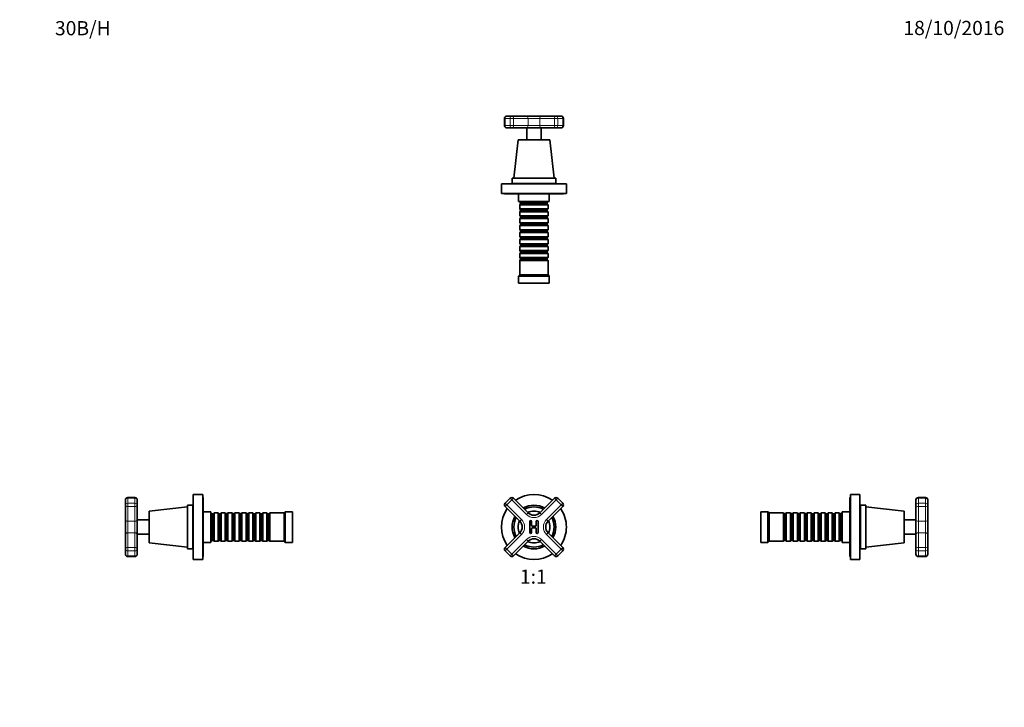
# Model space of a CAD drawing. Units: millimetres. Extents: x 0 to 835, y 0 to 1165.
# Drawn here: x 0 to 835, y 582 to 1165 of the extents above; entities that cross this region are included whole.
import ezdxf
from ezdxf import colors
from ezdxf.entities.mleader import LeaderData, LeaderLine
from ezdxf.enums import TextEntityAlignment as Align
from ezdxf.math import Vec2, Vec3

# ---------------------------------------------------------------- set-up
doc = ezdxf.new("R2010")
doc.units = ezdxf.units.MM
for name, color, linetype in [('DV1_Défaut', 7, 'Continuous'), ('DV2_Défaut', 7, 'Continuous'), ('DV3_Défaut', 7, 'Continuous'), ('DV4_Défaut', 7, 'Continuous'), ('Défaut', 7, 'Continuous')]:
    doc.layers.add(name, color=color, linetype=linetype)
doc.styles.add('SEACAD_ArialB', font='arialbd.ttf')

# ---------------------------------------------------------------- blocks, each defined once
blk = doc.blocks.new('_DOT')
at = {"color": 0}
blk.add_line((0, 0), (-1, 0), dxfattribs=at)
at = {"color": 0, "const_width": 0.333}
blk.add_lwpolyline([(-0.1665, 0, 1), (0.1665, 0, 1)], format="xyb", close=True, dxfattribs=at)
blk = doc.blocks.new('SE')
at = {"layer": 'DV1_Défaut', "color": 7, "linetype": 'Continuous', "lineweight": 35}
for p, q in [((411.47, 755.1), (415.72, 759.35)), ((423.85, 739.9), (411.47, 752.28)), ((418.55, 759.35), (430.92, 746.97)), ((440.82, 746.97), (453.19, 759.35)), ((460.26, 752.28), (447.89, 739.9)), ((456.02, 759.35), (460.26, 755.1)), ((432.37, 739.7), (432.37, 730.2)), ((433.87, 736.45), (433.87, 739.7)), ((437.12, 735.7), (434.62, 735.7)), ((437.87, 739.7), (437.87, 736.45)), ((439.37, 730.2), (439.37, 739.7)), ((411.47, 717.63), (423.85, 730)), ((433.87, 730.2), (433.87, 733.45)), ((434.62, 734.2), (437.12, 734.2)), ((437.87, 733.45), (437.87, 730.2)), ((447.89, 730), (460.26, 717.63)), ((430.92, 722.93), (418.55, 710.56)), ((453.19, 710.56), (440.82, 722.93)), ((415.72, 710.56), (411.47, 714.8)), ((460.26, 714.8), (456.02, 710.56))]:
    blk.add_line(p, q, dxfattribs=at)
at = {"layer": 'DV1_Défaut', "color": 7, "linetype": 'Continuous', "lineweight": 18}
for p, q in [((412.89, 753.69), (411.47, 755.1)), ((412.89, 753.69), (411.47, 752.28)), ((417.13, 757.93), (412.89, 753.69)), ((412.89, 753.69), (425.26, 741.32)), ((417.13, 757.93), (415.72, 759.35)), ((417.13, 757.93), (418.55, 759.35)), ((429.51, 745.56), (417.13, 757.93)), ((454.61, 757.93), (442.23, 745.56)), ((446.48, 741.32), (458.85, 753.69)), ((453.19, 759.35), (454.61, 757.93)), ((456.02, 759.35), (454.61, 757.93)), ((458.85, 753.69), (454.61, 757.93)), ((460.26, 755.1), (458.85, 753.69)), ((460.26, 752.28), (458.85, 753.69)), ((430.92, 746.97), (429.51, 745.56)), ((440.82, 746.97), (442.23, 745.56)), ((425.26, 741.32), (423.85, 739.9)), ((447.89, 739.9), (446.48, 741.32)), ((425.26, 728.59), (412.89, 716.21)), ((425.26, 728.59), (423.85, 730)), ((447.89, 730), (446.48, 728.59)), ((458.85, 716.21), (446.48, 728.59)), ((417.13, 711.97), (429.51, 724.35)), ((429.51, 724.35), (430.92, 722.93)), ((442.23, 724.35), (440.82, 722.93)), ((442.23, 724.35), (454.61, 711.97)), ((412.89, 716.21), (411.47, 717.63)), ((412.89, 716.21), (411.47, 714.8)), ((412.89, 716.21), (417.13, 711.97)), ((417.13, 711.97), (415.72, 710.56)), ((417.13, 711.97), (418.55, 710.56)), ((453.19, 710.56), (454.61, 711.97)), ((454.61, 711.97), (458.85, 716.21)), ((456.02, 710.56), (454.61, 711.97)), ((460.26, 717.63), (458.85, 716.21)), ((460.26, 714.8), (458.85, 716.21))]:
    blk.add_line(p, q, dxfattribs=at)
at = {"layer": 'DV1_Défaut', "color": 7, "linetype": 'Continuous', "lineweight": 35}
for centre, radius, start, end in [((417.13, 757.93), 2, 45, 135), ((435.87, 734.95), 27.5, 55.47568, 124.52432), ((454.61, 757.93), 2, 45, 135), ((412.89, 753.69), 2, 135, 225), ((435.87, 734.95), 18.5, 60.68035, 119.31965), ((435.87, 734.95), 17, 62.10464, 117.89536), ((458.85, 753.69), 2, 315, 45), ((435.87, 734.95), 27.5, 145.47568, 214.52432), ((435.87, 734.95), 18.5, 150.68035, 209.31965), ((435.87, 734.95), 17, 152.10464, 207.89536), ((435.87, 734.95), 13.5, 66.73846, 113.26154), ((435.87, 751.92), 7, 225, 315), ((435.87, 734.95), 17, 0, 27.89536), ((435.87, 734.95), 18.5, 0, 29.31965), ((435.87, 734.95), 27.5, 0, 34.52432), ((435.87, 734.95), 13.5, 156.73846, 203.26154), ((418.9, 734.95), 7, 315, 45), ((433.12, 739.7), 0.75, 0, 180), ((434.62, 736.45), 0.75, 180, 270), ((437.12, 736.45), 0.75, 270, 0), ((438.62, 739.7), 0.75, 0, 180), ((452.84, 734.95), 7, 135, 225), ((435.87, 734.95), 13.5, 0, 23.26154), ((435.87, 734.95), 13.5, 336.73846, 0), ((435.87, 734.95), 17, 332.10464, 0), ((435.87, 734.95), 18.5, 330.68035, 0), ((435.87, 734.95), 27.5, 325.47568, 0), ((433.12, 730.2), 0.75, 180, 0), ((434.62, 733.45), 0.75, 90, 180), ((437.12, 733.45), 0.75, 0, 90), ((438.62, 730.2), 0.75, 180, 0), ((435.87, 734.95), 18.5, 240.68035, 299.31965), ((435.87, 734.95), 17, 242.10464, 297.89536), ((435.87, 734.95), 13.5, 246.73846, 293.26154), ((435.87, 717.98), 7, 45, 135), ((412.89, 716.21), 2, 135, 225), ((417.13, 711.97), 2, 225, 315), ((435.87, 734.95), 27.5, 235.47568, 304.52432), ((454.61, 711.97), 2, 225, 315), ((458.85, 716.21), 2, 315, 45)]:
    blk.add_arc(centre, radius, start, end, dxfattribs=at)
at = {"layer": 'DV1_Défaut', "color": 7, "linetype": 'Continuous', "lineweight": 18}
for centre, start, end in [((435.87, 751.92), 225, 315), ((418.9, 734.95), 315, 45), ((452.84, 734.95), 135, 225), ((435.87, 717.98), 45, 135)]:
    blk.add_arc(centre, 9, start, end, dxfattribs=at)
blk = doc.blocks.new('SE1')
at = {"layer": 'DV2_Défaut', "color": 7, "linetype": 'Continuous', "lineweight": 18}
for p, q in [((91.63, 759.35), (91.63, 759.93)), ((97.63, 759.93), (97.63, 759.35)), ((91.63, 759.35), (91.63, 755.1)), ((97.63, 759.35), (91.63, 759.35)), ((91.63, 755.1), (97.63, 755.1)), ((91.63, 755.1), (91.63, 752.28)), ((91.63, 752.28), (91.63, 739.9)), ((97.63, 752.28), (91.63, 752.28)), ((97.63, 755.1), (97.63, 759.35)), ((97.63, 752.28), (97.63, 755.1)), ((97.63, 739.9), (97.63, 752.28)), ((91.63, 739.9), (97.63, 739.9)), ((91.63, 739.9), (91.63, 730)), ((97.63, 730), (97.63, 739.9)), ((91.63, 730), (91.63, 717.63)), ((97.63, 730), (91.63, 730)), ((97.63, 717.63), (97.63, 730)), ((91.63, 717.63), (97.63, 717.63)), ((91.63, 717.63), (91.63, 714.8)), ((91.63, 714.8), (91.63, 710.56)), ((97.63, 714.8), (91.63, 714.8)), ((91.63, 710.56), (97.63, 710.56)), ((91.63, 709.97), (91.63, 710.56)), ((97.63, 714.8), (97.63, 717.63)), ((97.63, 710.56), (97.63, 714.8)), ((97.63, 710.56), (97.63, 709.97))]:
    blk.add_line(p, q, dxfattribs=at)
at = {"layer": 'DV2_Défaut', "color": 7, "linetype": 'Continuous', "lineweight": 35}
for p, q in [((97.63, 759.93), (91.63, 759.93)), ((147.13, 707.45), (147.13, 762.45)), ((155.13, 762.45), (147.13, 762.45)), ((155.13, 707.45), (155.13, 762.45)), ((155.63, 759.95), (155.13, 759.95)), ((155.63, 709.95), (155.63, 759.95)), ((89.63, 753.69), (89.63, 757.93)), ((89.63, 741.32), (89.63, 753.69)), ((99.63, 757.93), (99.63, 753.69)), ((99.63, 753.69), (99.63, 741.32)), ((142.13, 751.95), (109.63, 748.45)), ((142.13, 716.45), (142.13, 753.45)), ((146.63, 753.45), (142.13, 753.45)), ((146.63, 716.45), (146.63, 753.45)), ((109.63, 721.45), (109.63, 748.45)), ((147.13, 749.95), (146.63, 749.95)), ((162.13, 747.95), (155.63, 747.95)), ((162.13, 721.95), (162.13, 747.95)), ((162.33, 746.95), (162.13, 746.95)), ((162.33, 722.95), (162.33, 746.95)), ((163.03, 746.25), (162.33, 746.95)), ((163.03, 723.65), (163.03, 746.25)), ((164.03, 746.25), (163.03, 746.25)), ((164.73, 746.95), (164.03, 746.25)), ((164.03, 723.65), (164.03, 746.25)), ((164.73, 722.95), (164.73, 746.95)), ((168.23, 746.95), (164.73, 746.95)), ((168.23, 722.95), (168.23, 746.95)), ((168.93, 746.25), (168.23, 746.95)), ((168.93, 723.65), (168.93, 746.25)), ((169.93, 746.25), (168.93, 746.25)), ((170.63, 746.95), (169.93, 746.25)), ((169.93, 723.65), (169.93, 746.25)), ((170.63, 722.95), (170.63, 746.95)), ((174.13, 746.95), (170.63, 746.95)), ((174.13, 722.95), (174.13, 746.95)), ((174.83, 746.25), (174.13, 746.95)), ((174.83, 723.65), (174.83, 746.25)), ((175.83, 746.25), (174.83, 746.25)), ((176.53, 746.95), (175.83, 746.25)), ((175.83, 723.65), (175.83, 746.25)), ((176.53, 722.95), (176.53, 746.95)), ((180.03, 746.95), (176.53, 746.95)), ((180.03, 722.95), (180.03, 746.95)), ((180.73, 746.25), (180.03, 746.95)), ((180.73, 723.65), (180.73, 746.25)), ((181.73, 746.25), (180.73, 746.25)), ((182.43, 746.95), (181.73, 746.25)), ((181.73, 723.65), (181.73, 746.25)), ((182.43, 722.95), (182.43, 746.95)), ((185.93, 746.95), (182.43, 746.95)), ((185.93, 722.95), (185.93, 746.95)), ((186.63, 746.25), (185.93, 746.95)), ((186.63, 723.65), (186.63, 746.25)), ((187.63, 746.25), (186.63, 746.25)), ((188.33, 746.95), (187.63, 746.25)), ((187.63, 723.65), (187.63, 746.25)), ((188.33, 722.95), (188.33, 746.95)), ((191.83, 746.95), (188.33, 746.95)), ((191.83, 722.95), (191.83, 746.95)), ((192.53, 746.25), (191.83, 746.95)), ((192.53, 723.65), (192.53, 746.25)), ((193.53, 746.25), (192.53, 746.25)), ((194.23, 746.95), (193.53, 746.25)), ((193.53, 723.65), (193.53, 746.25)), ((194.23, 722.95), (194.23, 746.95)), ((197.73, 746.95), (194.23, 746.95)), ((197.73, 722.95), (197.73, 746.95)), ((198.43, 746.25), (197.73, 746.95)), ((198.43, 723.65), (198.43, 746.25)), ((199.43, 746.25), (198.43, 746.25)), ((200.13, 746.95), (199.43, 746.25)), ((199.43, 723.65), (199.43, 746.25)), ((200.13, 722.95), (200.13, 746.95)), ((203.63, 746.95), (200.13, 746.95)), ((203.63, 722.95), (203.63, 746.95)), ((204.33, 746.25), (203.63, 746.95)), ((204.33, 723.65), (204.33, 746.25)), ((205.33, 746.25), (204.33, 746.25)), ((206.03, 746.95), (205.33, 746.25)), ((205.33, 723.65), (205.33, 746.25)), ((206.03, 722.95), (206.03, 746.95)), ((209.53, 746.95), (206.03, 746.95)), ((209.53, 722.95), (209.53, 746.95)), ((210.23, 746.25), (209.53, 746.95)), ((210.23, 723.65), (210.23, 746.25)), ((211.23, 746.25), (210.23, 746.25)), ((211.93, 746.95), (211.23, 746.25)), ((211.23, 723.65), (211.23, 746.25)), ((211.93, 722.95), (211.93, 746.95)), ((224.13, 746.95), (211.93, 746.95)), ((225.13, 747.95), (224.13, 746.95)), ((224.13, 722.95), (224.13, 746.95)), ((225.13, 721.95), (225.13, 747.95)), ((231.13, 747.95), (225.13, 747.95)), ((231.13, 721.95), (231.13, 747.95)), ((89.63, 728.59), (89.63, 741.32)), ((99.63, 741.32), (99.63, 728.59)), ((109.63, 740.95), (99.63, 740.95)), ((89.63, 716.21), (89.63, 728.59)), ((99.63, 728.95), (109.63, 728.95)), ((99.63, 728.59), (99.63, 716.21)), ((109.63, 721.45), (142.13, 717.95)), ((146.63, 719.95), (147.13, 719.95)), ((155.63, 721.95), (162.13, 721.95)), ((162.13, 722.95), (162.33, 722.95)), ((162.33, 722.95), (163.03, 723.65)), ((163.03, 723.65), (164.03, 723.65)), ((164.03, 723.65), (164.73, 722.95)), ((164.73, 722.95), (168.23, 722.95)), ((168.23, 722.95), (168.93, 723.65)), ((168.93, 723.65), (169.93, 723.65)), ((169.93, 723.65), (170.63, 722.95)), ((170.63, 722.95), (174.13, 722.95)), ((174.13, 722.95), (174.83, 723.65)), ((174.83, 723.65), (175.83, 723.65)), ((175.83, 723.65), (176.53, 722.95)), ((176.53, 722.95), (180.03, 722.95)), ((180.03, 722.95), (180.73, 723.65)), ((180.73, 723.65), (181.73, 723.65)), ((181.73, 723.65), (182.43, 722.95)), ((182.43, 722.95), (185.93, 722.95)), ((185.93, 722.95), (186.63, 723.65)), ((186.63, 723.65), (187.63, 723.65)), ((187.63, 723.65), (188.33, 722.95)), ((188.33, 722.95), (191.83, 722.95)), ((191.83, 722.95), (192.53, 723.65)), ((192.53, 723.65), (193.53, 723.65)), ((193.53, 723.65), (194.23, 722.95)), ((194.23, 722.95), (197.73, 722.95)), ((197.73, 722.95), (198.43, 723.65)), ((198.43, 723.65), (199.43, 723.65)), ((199.43, 723.65), (200.13, 722.95)), ((200.13, 722.95), (203.63, 722.95)), ((203.63, 722.95), (204.33, 723.65)), ((204.33, 723.65), (205.33, 723.65)), ((205.33, 723.65), (206.03, 722.95)), ((206.03, 722.95), (209.53, 722.95)), ((209.53, 722.95), (210.23, 723.65)), ((210.23, 723.65), (211.23, 723.65)), ((211.23, 723.65), (211.93, 722.95)), ((211.93, 722.95), (224.13, 722.95)), ((224.13, 722.95), (225.13, 721.95)), ((225.13, 721.95), (231.13, 721.95)), ((89.63, 711.97), (89.63, 716.21)), ((91.63, 709.97), (97.63, 709.97)), ((99.63, 716.21), (99.63, 711.97)), ((142.13, 716.45), (146.63, 716.45)), ((155.13, 709.95), (155.63, 709.95)), ((147.13, 707.45), (155.13, 707.45))]:
    blk.add_line(p, q, dxfattribs=at)
for centre, start, end in [((91.63, 757.93), 90, 180), ((97.63, 757.93), 0, 90), ((91.63, 711.97), 180, 270), ((97.63, 711.97), 270, 0)]:
    blk.add_arc(centre, 2, start, end, dxfattribs=at)
at = {"layer": 'DV2_Défaut', "color": 7, "linetype": 'Continuous', "lineweight": 18}
for centre, start_param, end_param in [((91.63, 757.93), 1.570796, 3.141593), ((91.63, 753.69), 1.570796, 3.141593), ((91.63, 753.69), 3.141593, 4.712389), ((97.63, 757.93), 0, 1.570796), ((97.63, 753.69), 0, 1.570796), ((97.63, 753.69), 4.712389, 6.283185), ((91.63, 741.32), 3.141593, 4.712389), ((97.63, 741.32), 4.712389, 6.283185), ((91.63, 728.59), 1.570796, 3.141593), ((97.63, 728.59), 0, 1.570796), ((91.63, 716.21), 1.570796, 3.141593), ((91.63, 716.21), 3.141593, 4.712389), ((91.63, 711.97), 3.141593, 4.712389), ((97.63, 716.21), 0, 1.570796), ((97.63, 716.21), 4.712389, 6.283185), ((97.63, 711.97), 4.712389, 6.283185)]:
    blk.add_ellipse(centre, major_axis=(2, 0), ratio=0.707107, start_param=start_param, end_param=end_param, dxfattribs=at)
blk = doc.blocks.new('SE2')
at = {"layer": 'DV3_Défaut', "color": 7, "linetype": 'Continuous', "lineweight": 35}
for p, q in [((703.67, 709.95), (703.67, 759.95)), ((704.17, 759.95), (703.67, 759.95)), ((704.17, 707.45), (704.17, 762.45)), ((712.17, 762.45), (704.17, 762.45)), ((712.17, 707.45), (712.17, 762.45)), ((767.67, 759.93), (761.67, 759.93)), ((712.67, 716.45), (712.67, 753.45)), ((717.17, 753.45), (712.67, 753.45)), ((717.17, 716.45), (717.17, 753.45)), ((749.67, 748.45), (717.17, 751.95)), ((759.67, 753.69), (759.67, 757.93)), ((759.67, 741.32), (759.67, 753.69)), ((769.67, 757.93), (769.67, 753.69)), ((769.67, 753.69), (769.67, 741.32)), ((628.17, 721.95), (628.17, 747.95)), ((634.17, 747.95), (628.17, 747.95)), ((634.17, 721.95), (634.17, 747.95)), ((635.17, 746.95), (634.17, 747.95)), ((635.17, 722.95), (635.17, 746.95)), ((647.37, 746.95), (635.17, 746.95)), ((647.37, 722.95), (647.37, 746.95)), ((648.07, 746.25), (647.37, 746.95)), ((648.07, 723.65), (648.07, 746.25)), ((649.07, 746.25), (648.07, 746.25)), ((649.77, 746.95), (649.07, 746.25)), ((649.07, 723.65), (649.07, 746.25)), ((649.77, 722.95), (649.77, 746.95)), ((653.27, 746.95), (649.77, 746.95)), ((653.27, 722.95), (653.27, 746.95)), ((653.97, 746.25), (653.27, 746.95)), ((653.97, 723.65), (653.97, 746.25)), ((654.97, 746.25), (653.97, 746.25)), ((655.67, 746.95), (654.97, 746.25)), ((654.97, 723.65), (654.97, 746.25)), ((655.67, 722.95), (655.67, 746.95)), ((659.17, 746.95), (655.67, 746.95)), ((659.17, 722.95), (659.17, 746.95)), ((659.87, 746.25), (659.17, 746.95)), ((659.87, 723.65), (659.87, 746.25)), ((660.87, 746.25), (659.87, 746.25)), ((661.57, 746.95), (660.87, 746.25)), ((660.87, 723.65), (660.87, 746.25)), ((661.57, 722.95), (661.57, 746.95)), ((665.07, 746.95), (661.57, 746.95)), ((665.07, 722.95), (665.07, 746.95)), ((665.77, 746.25), (665.07, 746.95)), ((665.77, 723.65), (665.77, 746.25)), ((666.77, 746.25), (665.77, 746.25)), ((667.47, 746.95), (666.77, 746.25)), ((666.77, 723.65), (666.77, 746.25)), ((667.47, 722.95), (667.47, 746.95)), ((670.97, 746.95), (667.47, 746.95)), ((670.97, 722.95), (670.97, 746.95)), ((671.67, 746.25), (670.97, 746.95)), ((671.67, 723.65), (671.67, 746.25)), ((672.67, 746.25), (671.67, 746.25)), ((673.37, 746.95), (672.67, 746.25)), ((672.67, 723.65), (672.67, 746.25)), ((673.37, 722.95), (673.37, 746.95)), ((676.87, 746.95), (673.37, 746.95)), ((676.87, 722.95), (676.87, 746.95)), ((677.57, 746.25), (676.87, 746.95)), ((677.57, 723.65), (677.57, 746.25)), ((678.57, 746.25), (677.57, 746.25)), ((679.27, 746.95), (678.57, 746.25)), ((678.57, 723.65), (678.57, 746.25)), ((679.27, 722.95), (679.27, 746.95)), ((682.77, 746.95), (679.27, 746.95)), ((682.77, 722.95), (682.77, 746.95)), ((683.47, 746.25), (682.77, 746.95)), ((683.47, 723.65), (683.47, 746.25)), ((684.47, 746.25), (683.47, 746.25)), ((685.17, 746.95), (684.47, 746.25)), ((684.47, 723.65), (684.47, 746.25)), ((685.17, 722.95), (685.17, 746.95)), ((688.67, 746.95), (685.17, 746.95)), ((688.67, 722.95), (688.67, 746.95)), ((689.37, 746.25), (688.67, 746.95)), ((689.37, 723.65), (689.37, 746.25)), ((690.37, 746.25), (689.37, 746.25)), ((691.07, 746.95), (690.37, 746.25)), ((690.37, 723.65), (690.37, 746.25)), ((691.07, 722.95), (691.07, 746.95)), ((694.57, 746.95), (691.07, 746.95)), ((694.57, 722.95), (694.57, 746.95)), ((695.27, 746.25), (694.57, 746.95)), ((695.27, 723.65), (695.27, 746.25)), ((696.27, 746.25), (695.27, 746.25)), ((696.97, 746.95), (696.27, 746.25)), ((696.27, 723.65), (696.27, 746.25)), ((696.97, 722.95), (696.97, 746.95)), ((697.17, 746.95), (696.97, 746.95)), ((697.17, 721.95), (697.17, 747.95)), ((703.67, 747.95), (697.17, 747.95)), ((712.67, 749.95), (712.17, 749.95)), ((749.67, 721.45), (749.67, 748.45)), ((759.67, 740.95), (749.67, 740.95)), ((759.67, 728.59), (759.67, 741.32)), ((769.67, 741.32), (769.67, 728.59)), ((749.67, 728.95), (759.67, 728.95)), ((759.67, 716.21), (759.67, 728.59)), ((769.67, 728.59), (769.67, 716.21)), ((628.17, 721.95), (634.17, 721.95)), ((634.17, 721.95), (635.17, 722.95)), ((635.17, 722.95), (647.37, 722.95)), ((647.37, 722.95), (648.07, 723.65)), ((648.07, 723.65), (649.07, 723.65)), ((649.07, 723.65), (649.77, 722.95)), ((649.77, 722.95), (653.27, 722.95)), ((653.27, 722.95), (653.97, 723.65)), ((653.97, 723.65), (654.97, 723.65)), ((654.97, 723.65), (655.67, 722.95)), ((655.67, 722.95), (659.17, 722.95)), ((659.17, 722.95), (659.87, 723.65)), ((659.87, 723.65), (660.87, 723.65)), ((660.87, 723.65), (661.57, 722.95)), ((661.57, 722.95), (665.07, 722.95)), ((665.07, 722.95), (665.77, 723.65)), ((665.77, 723.65), (666.77, 723.65)), ((666.77, 723.65), (667.47, 722.95)), ((667.47, 722.95), (670.97, 722.95)), ((670.97, 722.95), (671.67, 723.65)), ((671.67, 723.65), (672.67, 723.65)), ((672.67, 723.65), (673.37, 722.95)), ((673.37, 722.95), (676.87, 722.95)), ((676.87, 722.95), (677.57, 723.65)), ((677.57, 723.65), (678.57, 723.65)), ((678.57, 723.65), (679.27, 722.95)), ((679.27, 722.95), (682.77, 722.95)), ((682.77, 722.95), (683.47, 723.65)), ((683.47, 723.65), (684.47, 723.65)), ((684.47, 723.65), (685.17, 722.95)), ((685.17, 722.95), (688.67, 722.95)), ((688.67, 722.95), (689.37, 723.65)), ((689.37, 723.65), (690.37, 723.65)), ((690.37, 723.65), (691.07, 722.95)), ((691.07, 722.95), (694.57, 722.95)), ((694.57, 722.95), (695.27, 723.65)), ((695.27, 723.65), (696.27, 723.65)), ((696.27, 723.65), (696.97, 722.95)), ((696.97, 722.95), (697.17, 722.95)), ((697.17, 721.95), (703.67, 721.95)), ((712.17, 719.95), (712.67, 719.95)), ((717.17, 717.95), (749.67, 721.45)), ((703.67, 709.95), (704.17, 709.95)), ((712.67, 716.45), (717.17, 716.45)), ((759.67, 711.97), (759.67, 716.21)), ((761.67, 709.97), (767.67, 709.97)), ((769.67, 716.21), (769.67, 711.97)), ((704.17, 707.45), (712.17, 707.45))]:
    blk.add_line(p, q, dxfattribs=at)
at = {"layer": 'DV3_Défaut', "color": 7, "linetype": 'Continuous', "lineweight": 18}
for p, q in [((761.67, 759.35), (761.67, 759.93)), ((767.67, 759.35), (767.67, 759.93)), ((767.67, 759.35), (761.67, 759.35)), ((761.67, 759.35), (761.67, 755.1)), ((761.67, 755.1), (767.67, 755.1)), ((761.67, 755.1), (761.67, 752.28)), ((767.67, 752.28), (761.67, 752.28)), ((761.67, 752.28), (761.67, 739.9)), ((767.67, 755.1), (767.67, 759.35)), ((767.67, 752.28), (767.67, 755.1)), ((767.67, 739.9), (767.67, 752.28)), ((761.67, 739.9), (767.67, 739.9)), ((761.67, 739.9), (761.67, 730)), ((767.67, 730), (767.67, 739.9)), ((767.67, 730), (761.67, 730)), ((761.67, 730), (761.67, 717.63)), ((767.67, 717.63), (767.67, 730)), ((761.67, 717.63), (767.67, 717.63)), ((761.67, 717.63), (761.67, 714.8)), ((767.67, 714.8), (761.67, 714.8)), ((761.67, 714.8), (761.67, 710.56)), ((761.67, 710.56), (767.67, 710.56)), ((761.67, 710.56), (761.67, 709.97)), ((767.67, 714.8), (767.67, 717.63)), ((767.67, 710.56), (767.67, 714.8)), ((767.67, 710.56), (767.67, 709.97))]:
    blk.add_line(p, q, dxfattribs=at)
at = {"layer": 'DV3_Défaut', "color": 7, "linetype": 'Continuous', "lineweight": 35}
for centre, start, end in [((761.67, 757.93), 90, 180), ((767.67, 757.93), 0, 90), ((761.67, 711.97), 180, 270), ((767.67, 711.97), 270, 0)]:
    blk.add_arc(centre, 2, start, end, dxfattribs=at)
at = {"layer": 'DV3_Défaut', "color": 7, "linetype": 'Continuous', "lineweight": 18}
for centre, start_param, end_param in [((761.67, 757.93), 1.570796, 3.141593), ((761.67, 753.69), 1.570796, 3.141593), ((761.67, 753.69), 3.141593, 4.712389), ((767.67, 757.93), 0, 1.570796), ((767.67, 753.69), 0, 1.570796), ((767.67, 753.69), 4.712389, 6.283185), ((761.67, 741.32), 3.141593, 4.712389), ((767.67, 741.32), 4.712389, 6.283185), ((761.67, 728.59), 1.570796, 3.141593), ((767.67, 728.59), 0, 1.570796), ((761.67, 716.21), 1.570796, 3.141593), ((761.67, 716.21), 3.141593, 4.712389), ((761.67, 711.97), 3.141593, 4.712389), ((767.67, 716.21), 0, 1.570796), ((767.67, 716.21), 4.712389, 6.283185), ((767.67, 711.97), 4.712389, 6.283185)]:
    blk.add_ellipse(centre, major_axis=(2, 0), ratio=0.707107, start_param=start_param, end_param=end_param, dxfattribs=at)
blk = doc.blocks.new('SE3')
at = {"layer": 'DV4_Défaut', "color": 7, "linetype": 'Continuous', "lineweight": 18}
for p, q in [((411.47, 1080.99), (410.89, 1080.99)), ((411.47, 1080.99), (411.47, 1074.99)), ((415.72, 1080.99), (411.47, 1080.99)), ((418.55, 1080.99), (415.72, 1080.99)), ((415.72, 1074.99), (415.72, 1080.99)), ((418.55, 1080.99), (418.55, 1074.99)), ((430.92, 1080.99), (418.55, 1080.99)), ((440.82, 1080.99), (430.92, 1080.99)), ((430.92, 1074.99), (430.92, 1080.99)), ((440.82, 1080.99), (440.82, 1074.99)), ((453.19, 1080.99), (440.82, 1080.99)), ((456.02, 1080.99), (453.19, 1080.99)), ((453.19, 1074.99), (453.19, 1080.99)), ((456.02, 1080.99), (456.02, 1074.99)), ((460.26, 1080.99), (456.02, 1080.99)), ((460.85, 1080.99), (460.26, 1080.99)), ((460.26, 1074.99), (460.26, 1080.99)), ((410.89, 1074.99), (411.47, 1074.99)), ((411.47, 1074.99), (415.72, 1074.99)), ((415.72, 1074.99), (418.55, 1074.99)), ((418.55, 1074.99), (430.92, 1074.99)), ((430.92, 1074.99), (440.82, 1074.99)), ((440.82, 1074.99), (453.19, 1074.99)), ((453.19, 1074.99), (456.02, 1074.99)), ((456.02, 1074.99), (460.26, 1074.99)), ((460.26, 1074.99), (460.85, 1074.99))]:
    blk.add_line(p, q, dxfattribs=at)
at = {"layer": 'DV4_Défaut', "color": 7, "linetype": 'Continuous', "lineweight": 35}
for p, q in [((410.89, 1080.99), (410.89, 1074.99)), ((412.89, 1082.99), (417.13, 1082.99)), ((417.13, 1082.99), (429.51, 1082.99)), ((429.51, 1082.99), (442.23, 1082.99)), ((442.23, 1082.99), (454.61, 1082.99)), ((454.61, 1082.99), (458.85, 1082.99)), ((460.85, 1074.99), (460.85, 1080.99)), ((417.13, 1072.99), (412.89, 1072.99)), ((429.51, 1072.99), (417.13, 1072.99)), ((442.23, 1072.99), (429.51, 1072.99)), ((429.87, 1072.99), (429.87, 1062.99)), ((441.87, 1062.99), (441.87, 1072.99)), ((454.61, 1072.99), (442.23, 1072.99)), ((458.85, 1072.99), (454.61, 1072.99)), ((422.37, 1062.99), (418.87, 1030.49)), ((449.37, 1062.99), (422.37, 1062.99)), ((452.87, 1030.49), (449.37, 1062.99)), ((454.37, 1030.49), (417.37, 1030.49)), ((417.37, 1030.49), (417.37, 1025.99)), ((454.37, 1025.99), (454.37, 1030.49)), ((463.37, 1025.49), (408.37, 1025.49)), ((408.37, 1025.49), (408.37, 1017.49)), ((454.37, 1025.99), (417.37, 1025.99)), ((420.87, 1025.99), (420.87, 1025.49)), ((450.87, 1025.49), (450.87, 1025.99)), ((463.37, 1017.49), (463.37, 1025.49)), ((463.37, 1017.49), (408.37, 1017.49)), ((410.87, 1017.49), (410.87, 1016.99)), ((460.87, 1016.99), (410.87, 1016.99)), ((422.87, 1016.99), (422.87, 1010.49)), ((448.87, 1010.49), (422.87, 1010.49)), ((423.87, 1010.49), (423.87, 1010.29)), ((423.87, 1010.29), (447.87, 1010.29)), ((423.87, 1010.29), (424.57, 1009.59)), ((447.17, 1009.59), (447.87, 1010.29)), ((447.87, 1010.29), (447.87, 1010.49)), ((448.87, 1010.49), (448.87, 1016.99)), ((460.87, 1016.99), (460.87, 1017.49)), ((424.57, 1008.59), (423.87, 1007.89)), ((447.87, 1007.89), (423.87, 1007.89)), ((423.87, 1007.89), (423.87, 1004.39)), ((423.87, 1004.39), (447.87, 1004.39)), ((423.87, 1004.39), (424.57, 1003.69)), ((424.57, 1002.69), (423.87, 1001.99)), ((447.87, 1001.99), (423.87, 1001.99)), ((423.87, 1001.99), (423.87, 998.49)), ((424.57, 1009.59), (447.17, 1009.59)), ((424.57, 1009.59), (424.57, 1008.59)), ((424.57, 1008.59), (447.17, 1008.59)), ((424.57, 1003.69), (447.17, 1003.69)), ((424.57, 1003.69), (424.57, 1002.69)), ((424.57, 1002.69), (447.17, 1002.69)), ((447.17, 1008.59), (447.17, 1009.59)), ((447.87, 1007.89), (447.17, 1008.59)), ((447.17, 1003.69), (447.87, 1004.39)), ((447.17, 1002.69), (447.17, 1003.69)), ((447.87, 1001.99), (447.17, 1002.69)), ((447.87, 1004.39), (447.87, 1007.89)), ((447.87, 998.49), (447.87, 1001.99)), ((423.87, 998.49), (447.87, 998.49)), ((423.87, 998.49), (424.57, 997.79)), ((424.57, 996.79), (423.87, 996.09)), ((447.87, 996.09), (423.87, 996.09)), ((423.87, 996.09), (423.87, 992.59)), ((424.57, 997.79), (447.17, 997.79)), ((424.57, 997.79), (424.57, 996.79)), ((424.57, 996.79), (447.17, 996.79)), ((447.17, 997.79), (447.87, 998.49)), ((447.17, 996.79), (447.17, 997.79)), ((447.87, 996.09), (447.17, 996.79)), ((447.87, 992.59), (447.87, 996.09)), ((423.87, 992.59), (447.87, 992.59)), ((423.87, 992.59), (424.57, 991.89)), ((424.57, 990.89), (423.87, 990.19)), ((447.87, 990.19), (423.87, 990.19)), ((423.87, 990.19), (423.87, 986.69)), ((423.87, 986.69), (447.87, 986.69)), ((423.87, 986.69), (424.57, 985.99)), ((424.57, 984.99), (423.87, 984.29)), ((424.57, 991.89), (447.17, 991.89)), ((424.57, 991.89), (424.57, 990.89)), ((424.57, 990.89), (447.17, 990.89)), ((424.57, 985.99), (447.17, 985.99)), ((424.57, 985.99), (424.57, 984.99)), ((424.57, 984.99), (447.17, 984.99)), ((447.17, 991.89), (447.87, 992.59)), ((447.17, 990.89), (447.17, 991.89)), ((447.87, 990.19), (447.17, 990.89)), ((447.17, 985.99), (447.87, 986.69)), ((447.17, 984.99), (447.17, 985.99)), ((447.87, 984.29), (447.17, 984.99)), ((447.87, 986.69), (447.87, 990.19)), ((447.87, 984.29), (423.87, 984.29)), ((423.87, 984.29), (423.87, 980.79)), ((423.87, 980.79), (447.87, 980.79)), ((423.87, 980.79), (424.57, 980.09)), ((424.57, 979.09), (423.87, 978.39)), ((447.87, 978.39), (423.87, 978.39)), ((423.87, 978.39), (423.87, 974.89)), ((424.57, 980.09), (447.17, 980.09)), ((424.57, 980.09), (424.57, 979.09)), ((424.57, 979.09), (447.17, 979.09)), ((447.17, 980.09), (447.87, 980.79)), ((447.17, 979.09), (447.17, 980.09)), ((447.87, 978.39), (447.17, 979.09)), ((447.87, 980.79), (447.87, 984.29)), ((447.87, 974.89), (447.87, 978.39)), ((423.87, 974.89), (447.87, 974.89)), ((423.87, 974.89), (424.57, 974.19)), ((424.57, 973.19), (423.87, 972.49)), ((447.87, 972.49), (423.87, 972.49)), ((423.87, 972.49), (423.87, 968.99)), ((423.87, 968.99), (447.87, 968.99)), ((423.87, 968.99), (424.57, 968.29)), ((424.57, 974.19), (447.17, 974.19)), ((424.57, 974.19), (424.57, 973.19)), ((424.57, 973.19), (447.17, 973.19)), ((424.57, 968.29), (447.17, 968.29)), ((424.57, 968.29), (424.57, 967.29)), ((447.17, 974.19), (447.87, 974.89)), ((447.17, 973.19), (447.17, 974.19)), ((447.87, 972.49), (447.17, 973.19)), ((447.17, 968.29), (447.87, 968.99)), ((447.17, 967.29), (447.17, 968.29)), ((447.87, 968.99), (447.87, 972.49)), ((424.57, 967.29), (423.87, 966.59)), ((447.87, 966.59), (423.87, 966.59)), ((423.87, 966.59), (423.87, 963.09)), ((423.87, 963.09), (447.87, 963.09)), ((423.87, 963.09), (424.57, 962.39)), ((424.57, 961.39), (423.87, 960.69)), ((447.87, 960.69), (423.87, 960.69)), ((423.87, 960.69), (423.87, 948.49)), ((424.57, 967.29), (447.17, 967.29)), ((424.57, 962.39), (447.17, 962.39)), ((424.57, 962.39), (424.57, 961.39)), ((424.57, 961.39), (447.17, 961.39)), ((447.87, 966.59), (447.17, 967.29)), ((447.17, 962.39), (447.87, 963.09)), ((447.17, 961.39), (447.17, 962.39)), ((447.87, 960.69), (447.17, 961.39)), ((447.87, 963.09), (447.87, 966.59)), ((447.87, 948.49), (447.87, 960.69)), ((423.87, 948.49), (422.87, 947.49)), ((448.87, 947.49), (422.87, 947.49)), ((422.87, 947.49), (422.87, 941.49)), ((447.87, 948.49), (423.87, 948.49)), ((448.87, 947.49), (447.87, 948.49)), ((448.87, 941.49), (448.87, 947.49)), ((448.87, 941.49), (422.87, 941.49))]:
    blk.add_line(p, q, dxfattribs=at)
for centre, start, end in [((412.89, 1080.99), 90, 180), ((458.85, 1080.99), 0, 90), ((412.89, 1074.99), 180, 270), ((458.85, 1074.99), 270, 0)]:
    blk.add_arc(centre, 2, start, end, dxfattribs=at)
at = {"layer": 'DV4_Défaut', "color": 7, "linetype": 'Continuous', "lineweight": 18}
for centre, major_axis, start_param, end_param in [((412.89, 1080.99), (0, 2), 0, 1.570796), ((417.13, 1080.99), (0, 2), 0, 1.570796), ((417.13, 1080.99), (0, 2), 4.712389, 6.283185), ((429.51, 1080.99), (0, 2), 4.712389, 6.283185), ((442.23, 1080.99), (0, 2), 0, 1.570796), ((454.61, 1080.99), (0, -2), 3.141593, 4.712389), ((454.61, 1080.99), (0, -2), 1.570796, 3.141593), ((458.85, 1080.99), (0, -2), 1.570796, 3.141593), ((412.89, 1074.99), (0, 2), 1.570796, 3.141593), ((417.13, 1074.99), (0, 2), 1.570796, 3.141593), ((417.13, 1074.99), (0, 2), 3.141593, 4.712389), ((429.51, 1074.99), (0, 2), 3.141593, 4.712389), ((442.23, 1074.99), (0, -2), 4.712389, 6.283185), ((454.61, 1074.99), (0, -2), 4.712389, 6.283185), ((454.61, 1074.99), (0, -2), 0, 1.570796), ((458.85, 1074.99), (0, -2), 0, 1.570796)]:
    blk.add_ellipse(centre, major_axis=major_axis, ratio=0.707107, start_param=start_param, end_param=end_param, dxfattribs=at)

msp = doc.modelspace()

# ---------------------------------------------------------------- block references
at = {"layer": 'Défaut'}
for name in ['SE3', 'SE1', 'SE', 'SE2']:
    msp.add_blockref(name, (0, 0), dxfattribs=at)

# ---------------------------------------------------------------- texts
at = {"layer": 'Défaut', "color": 7, "linetype": 'Continuous', "lineweight": 35, "style": 'SEACAD_ArialB'}
msp.add_text('1:1', height=12, dxfattribs=at).set_placement((424, 698.95), align=Align.TOP_LEFT)

# ---------------------------------------------------------------- leaders
at = {"layer": 'Défaut', "color": 7, "linetype": 'Continuous', "lineweight": 18}
ml = msp.add_multileader_mtext('Standard', dxfattribs=at)
ml.set_content('{\\pxsm0.9;\\fSolid Edge ISO|b1||i0||c0|p34;\\W1.;18/10/2016\\P}', color=256)
ml.set_leader_properties()
ml.set_arrow_properties(name='DOT')
ml.build(insert=Vec2(0, 0))
ml.multileader.update_dxf_attribs({"leader_type": 0, "dogleg_length": 0, "arrow_head_size": 12})
ctx = ml.context
ctx.base_point, ctx.char_height, ctx.arrow_head_size, ctx.landing_gap_size = Vec3(747.02, 1157.46), 12, 12, 4.2
notes = []
notes.append((ctx, [(0, (0, 0, 0), (0, 0), (1, 0), 1, [])]))
ctx.mtext.insert = Vec3(749.02, 1163.58)
ml = msp.add_multileader_mtext('Standard', dxfattribs=at)
ml.set_content('{\\pxsm0.9;\\fArial|b1||i0||c0|p34;\\W1.;30B/H\\P}', color=256)
ml.set_leader_properties()
ml.set_arrow_properties(name='DOT')
ml.build(insert=Vec2(0, 0))
ml.multileader.update_dxf_attribs({"leader_type": 0, "dogleg_length": 0, "arrow_head_size": 12})
ctx = ml.context
ctx.base_point, ctx.char_height, ctx.arrow_head_size, ctx.landing_gap_size = Vec3(27.89, 1157.29), 12, 12, 4.2
notes.append((ctx, [(0, (0, 0, 0), (0, 0), (1, 0), 1, [])]))
ctx.mtext.insert = Vec3(29.89, 1163.39)
for ctx, leaders in notes:
    for number, flags, end, landing, length, lines in leaders:
        leader = LeaderData()
        leader.index, (leader.has_last_leader_line, leader.has_dogleg_vector, leader.attachment_direction) = number, flags
        leader.last_leader_point, leader.dogleg_vector, leader.dogleg_length = Vec3(end), Vec3(landing), length
        for number, points, colour, breaks in lines:
            line = LeaderLine()
            line.index, line.vertices, line.color, line.breaks = number, Vec3.list(points), colors.encode_raw_color(colour), breaks
            leader.lines.append(line)
        ctx.leaders.append(leader)

doc.saveas('drawing.dxf')
